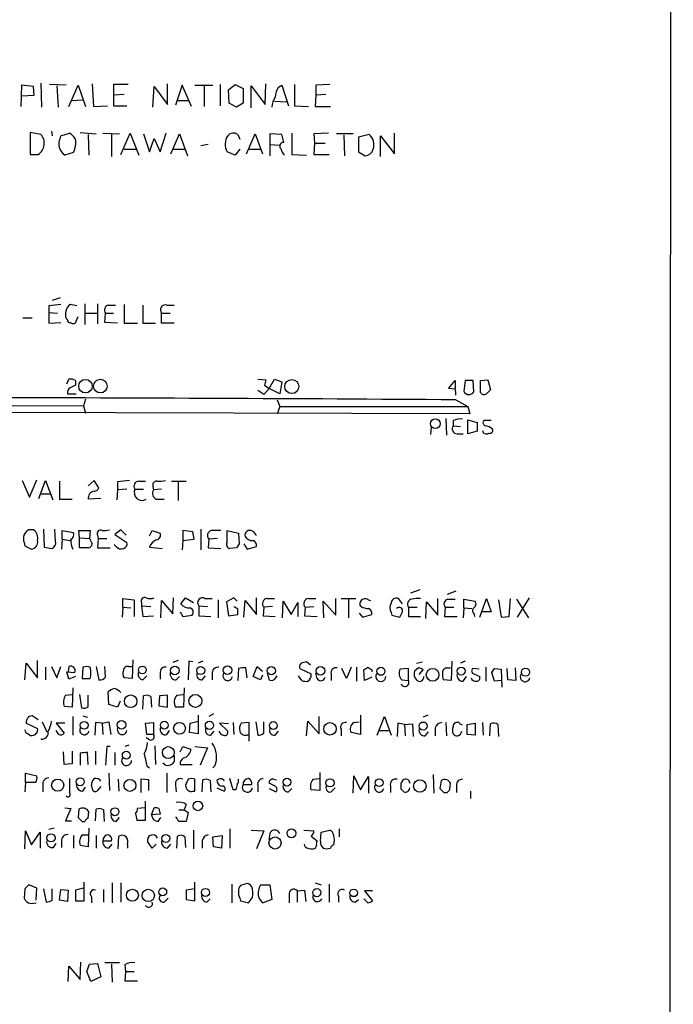
# Model space of a CAD drawing. Extents: x 5 to 1054, y 2593 to 3470.
# Drawn here: x 971 to 1054, y 2776 to 2901 of the extents above; entities that cross this region are included whole.
import ezdxf

# ---------------------------------------------------------------- set-up
doc = ezdxf.new("R2010")
doc.units = 0
doc.header["$MEASUREMENT"] = 0
doc.layers.add('MAIN', color=5, linetype='CONTINUOUS')

msp = doc.modelspace()

# ---------------------------------------------------------------- linework, layer by layer
at = {"layer": 'MAIN'}
for p, q in [((1054.0153, 3450.0098), (1053.5073, 2649.6558)), ((971.296, 2892.5645), (971.2113, 2889.8552)), ((972.82, 2892.3952), (971.296, 2892.5645)), ((972.9047, 2891.2945), (972.82, 2892.3952)), ((973.7513, 2892.8185), (973.836, 2889.7705)), ((976.9687, 2892.5645), (974.852, 2892.6492)), ((975.7833, 2892.4798), (975.9527, 2889.7705)), ((977.3073, 2889.8552), (978.4927, 2892.5645)), ((978.4927, 2892.5645), (979.424, 2889.8552)), ((980.2707, 2892.7338), (980.44, 2889.8552)), ((984.8427, 2892.6492), (982.98, 2892.6492)), ((982.98, 2892.6492), (982.98, 2891.2945)), ((987.9753, 2889.7705), (988.1447, 2892.3952)), ((988.1447, 2892.3952), (989.838, 2890.1092)), ((989.838, 2890.1092), (989.838, 2892.7338)), ((991.7007, 2892.5645), (990.854, 2890.0245)), ((992.886, 2889.8552), (991.7007, 2892.5645)), ((993.3093, 2892.5645), (995.5953, 2892.5645)), ((994.4947, 2892.4798), (994.4947, 2889.8552)), ((996.5267, 2892.6492), (996.5267, 2889.9398)), ((997.5427, 2891.9718), (998.3893, 2892.6492)), ((998.3893, 2892.6492), (999.4053, 2892.1412)), ((1000.4213, 2889.6858), (1000.4213, 2892.4798)), ((1000.4213, 2892.4798), (1002.1993, 2890.1092)), ((1002.1993, 2890.1092), (1002.284, 2892.7338)), ((1003.8927, 2892.3105), (1004.316, 2892.5645)), ((1004.316, 2892.5645), (1005.1627, 2889.9398)), ((1005.9247, 2892.6492), (1005.9247, 2889.9398)), ((1010.412, 2892.6492), (1008.634, 2892.5645)), ((1008.634, 2892.5645), (1008.634, 2891.2945)), ((971.296, 2891.2098), (972.9047, 2891.2945)), ((984.3347, 2891.3792), (982.98, 2891.2945)), ((982.98, 2891.2945), (982.98, 2889.9398)), ((997.6273, 2890.2785), (997.5427, 2891.9718)), ((999.4053, 2892.1412), (999.4053, 2890.2785)), ((1008.634, 2891.2945), (1008.5493, 2889.8552)), ((1009.904, 2891.3792), (1008.634, 2891.2945)), ((977.646, 2890.6172), (979.0853, 2890.7018)), ((980.44, 2889.8552), (982.218, 2889.9398)), ((982.98, 2889.9398), (984.6733, 2889.9398)), ((991.108, 2890.6172), (992.5473, 2890.6172)), ((998.5587, 2889.7705), (997.6273, 2890.2785)), ((999.4053, 2890.2785), (998.5587, 2889.7705)), ((1003.3847, 2890.5325), (1004.9087, 2890.4478)), ((1005.9247, 2889.9398), (1007.7027, 2889.8552)), ((1008.5493, 2889.8552), (1010.4967, 2889.8552)), ((973.7513, 2886.2992), (972.3967, 2886.5532)), ((972.3967, 2886.5532), (972.3967, 2883.7592)), ((975.106, 2886.7225), (975.1907, 2886.1298)), ((976.2067, 2885.7912), (976.2913, 2886.1298)), ((976.2913, 2886.1298), (977.392, 2886.4685)), ((978.7467, 2886.5532), (980.7787, 2886.3838)), ((979.7627, 2886.2992), (979.8473, 2883.6745)), ((981.6253, 2886.4685), (983.742, 2886.3838)), ((982.726, 2886.2992), (982.726, 2883.5052)), ((983.9113, 2883.7592), (985.0967, 2886.4685)), ((985.0967, 2886.4685), (986.1973, 2883.6745)), ((986.79, 2886.3838), (987.552, 2884.0978)), ((988.9067, 2884.0978), (989.6687, 2886.4685)), ((990.2613, 2883.8438), (991.362, 2886.3838)), ((991.362, 2886.3838), (992.378, 2883.5898)), ((998.728, 2886.2992), (998.982, 2885.7065)), ((999.8287, 2883.8438), (1000.9293, 2886.3838)), ((1000.9293, 2886.3838), (1001.8607, 2883.8438)), ((1004.316, 2886.2992), (1002.792, 2886.3838)), ((1002.792, 2886.3838), (1002.792, 2885.0292)), ((1004.57, 2885.2832), (1004.316, 2886.2992)), ((1005.586, 2886.4685), (1005.586, 2883.7592)), ((1010.2427, 2886.4685), (1008.38, 2886.3838)), ((1008.38, 2886.3838), (1008.4647, 2885.1985)), ((1013.3753, 2886.3838), (1011.2587, 2886.3838)), ((1012.19, 2886.2145), (1012.2747, 2883.5898)), ((1015.4073, 2886.2992), (1014.0527, 2885.9605)), ((1016.8467, 2883.5052), (1016.8467, 2886.1298)), ((1016.8467, 2886.1298), (1018.6247, 2883.8438)), ((1018.6247, 2883.8438), (1018.6247, 2886.4685)), ((987.552, 2884.0978), (988.1447, 2885.7912)), ((988.1447, 2885.7912), (988.9067, 2884.0978)), ((995.0027, 2885.0292), (994.0713, 2884.8598)), ((1002.792, 2885.0292), (1002.792, 2883.5898)), ((1002.792, 2885.0292), (1004.062, 2884.9445)), ((1008.4647, 2885.1985), (1008.38, 2883.7592)), ((1008.4647, 2885.1985), (1009.8193, 2885.1985)), ((1014.0527, 2885.9605), (1014.0527, 2884.0978)), ((972.3967, 2883.7592), (973.4127, 2883.7592)), ((977.9, 2884.0132), (976.7993, 2883.6745)), ((984.3347, 2884.4365), (985.8587, 2884.4365)), ((990.5153, 2884.4365), (992.0393, 2884.4365)), ((998.3893, 2883.6745), (997.3733, 2884.0978)), ((998.982, 2884.4365), (998.3893, 2883.6745)), ((1000.0827, 2884.4365), (1001.6067, 2884.4365)), ((1005.586, 2883.7592), (1007.4487, 2883.6745)), ((1008.38, 2883.7592), (1010.3273, 2883.7592)), ((1014.0527, 2884.0978), (1014.8993, 2883.5898)), ((976.2067, 2865.5558), (975.1907, 2865.2172)), ((979.3393, 2864.7938), (979.3393, 2862.1692)), ((980.948, 2864.7938), (980.948, 2862.2538)), ((974.7673, 2864.5398), (974.7673, 2863.6932)), ((974.7673, 2863.6932), (975.868, 2863.6085)), ((974.7673, 2863.6932), (974.7673, 2862.3385)), ((978.3233, 2864.5398), (977.4767, 2864.7092)), ((979.424, 2863.6085), (980.8633, 2863.6085)), ((981.8793, 2862.4232), (981.964, 2863.6085)), ((981.964, 2863.6085), (982.98, 2863.6085)), ((982.3027, 2864.6245), (983.234, 2864.6245)), ((984.3347, 2864.7092), (984.3347, 2862.3385)), ((986.7053, 2864.6245), (986.7053, 2862.3385)), ((989.076, 2863.6085), (990.1767, 2863.6085)), ((989.076, 2862.3385), (989.076, 2863.6085)), ((989.7533, 2864.6245), (990.6847, 2864.6245)), ((971.4653, 2863.0158), (972.6507, 2863.0158)), ((974.7673, 2862.3385), (976.2913, 2862.4232)), ((977.4767, 2862.4232), (977.646, 2862.3385)), ((978.2387, 2862.5925), (978.4927, 2863.1852)), ((983.488, 2862.3385), (981.8793, 2862.4232)), ((984.3347, 2862.3385), (986.028, 2862.3385)), ((986.7053, 2862.3385), (988.314, 2862.3385)), ((990.6847, 2862.3385), (989.076, 2862.3385)), ((977.0533, 2854.6338), (977.3073, 2855.2265)), ((978.154, 2855.0572), (978.154, 2854.4645)), ((1001.268, 2855.2265), (1002.284, 2855.1418)), ((1002.7073, 2854.0412), (1003.3847, 2855.2265)), ((1003.3847, 2855.2265), (1004.316, 2854.8878)), ((1004.316, 2854.8878), (1004.062, 2853.3638)), ((1025.4827, 2854.0412), (1026.3293, 2855.0572)), ((1026.3293, 2855.0572), (1026.3293, 2853.9565)), ((1027.5993, 2855.0572), (1027.43, 2853.7025)), ((1028.6153, 2855.0572), (1027.5993, 2855.0572)), ((1028.7, 2853.6178), (1028.6153, 2855.0572)), ((1029.5467, 2855.0572), (1030.478, 2855.1418)), ((1029.5467, 2853.5332), (1029.5467, 2855.0572)), ((1030.478, 2855.1418), (1030.8167, 2853.8718)), ((1002.03, 2853.2792), (1001.268, 2853.7872)), ((1002.7073, 2854.0412), (1002.03, 2853.2792)), ((1002.1147, 2854.4645), (1002.7073, 2854.0412)), ((1004.062, 2853.3638), (1002.7073, 2854.0412)), ((1026.3293, 2853.9565), (1025.4827, 2854.0412)), ((977.138, 2853.3638), (978.2387, 2853.3638)), ((979.424, 2852.6865), (979.17, 2851.8398)), ((1003.7233, 2852.6018), (1004.062, 2851.7552)), ((1026.414, 2852.6018), (1027.938, 2851.7552)), ((1028.192, 2850.8238), (906.1027, 2851.1625)), ((955.3787, 2851.9245), (979.17, 2851.8398)), ((979.17, 2851.8398), (979.424, 2850.9085)), ((1004.062, 2851.7552), (1003.7233, 2850.8238)), ((1004.062, 2851.7552), (1027.938, 2851.7552)), ((1027.938, 2851.7552), (1028.192, 2850.8238)), ((1025.144, 2850.2312), (1025.2287, 2848.1145)), ((1026.0753, 2849.9772), (1026.0753, 2849.2998)), ((1027.938, 2850.0618), (1029.1233, 2849.7232)), ((1027.938, 2848.2838), (1027.938, 2850.0618)), ((1030.9013, 2849.9772), (1029.97, 2849.9772)), ((1023.2813, 2849.1305), (1023.1967, 2848.1992)), ((1026.0753, 2849.2998), (1027.0067, 2849.2152)), ((1029.1233, 2848.6225), (1027.938, 2848.2838)), ((1029.1233, 2849.7232), (1029.1233, 2848.6225)), ((1026.5833, 2848.2838), (1027.3453, 2848.2838)), ((971.3807, 2842.3572), (972.312, 2840.2405)), ((972.312, 2840.2405), (973.2433, 2842.4418)), ((973.4973, 2840.0712), (974.344, 2842.3572)), ((974.344, 2842.3572), (975.2753, 2839.9018)), ((976.122, 2842.2725), (976.122, 2839.9865)), ((980.5247, 2842.3572), (979.7627, 2841.6798)), ((981.1173, 2841.4258), (980.5247, 2842.3572)), ((986.1973, 2842.2725), (987.044, 2842.2725)), ((990.346, 2842.2725), (992.2087, 2842.2725)), ((983.488, 2841.1718), (983.4033, 2839.9018)), ((983.488, 2842.1878), (983.488, 2841.1718)), ((984.6733, 2841.2565), (983.488, 2841.1718)), ((985.6893, 2841.2565), (986.79, 2841.2565)), ((987.9753, 2841.5952), (988.06, 2841.1718)), ((989.076, 2841.2565), (988.06, 2841.1718)), ((991.1927, 2842.1878), (991.1927, 2839.8172)), ((973.7513, 2840.6638), (974.9367, 2840.6638)), ((976.122, 2839.9865), (977.7307, 2839.9865)), ((981.3713, 2840.0712), (979.7627, 2839.9865)), ((988.3987, 2839.9865), (989.4147, 2839.9865)), ((972.82, 2836.0918), (972.2273, 2836.0918)), ((974.09, 2836.1765), (974.1747, 2833.8905)), ((975.614, 2834.6525), (975.5293, 2836.1765)), ((983.9113, 2836.0918), (983.1493, 2835.4992)), ((984.5887, 2835.4145), (983.9113, 2836.0918)), ((994.0713, 2836.1765), (994.0713, 2833.5518)), ((976.4607, 2834.9065), (976.376, 2833.6365)), ((976.4607, 2834.9065), (976.4607, 2836.0072)), ((976.4607, 2836.0072), (977.9, 2835.7532)), ((976.4607, 2834.9065), (977.4767, 2834.7372)), ((978.662, 2835.0758), (978.5773, 2836.0072)), ((978.5773, 2836.0072), (980.0167, 2836.0072)), ((978.662, 2835.0758), (979.932, 2834.9912)), ((978.662, 2833.8058), (978.662, 2835.0758)), ((980.0167, 2836.0072), (979.932, 2834.9912)), ((979.932, 2834.9912), (980.2707, 2834.3138)), ((980.948, 2835.4145), (981.0327, 2834.9912)), ((981.0327, 2834.9912), (980.948, 2833.8058)), ((981.0327, 2834.9912), (982.1333, 2834.9912)), ((983.1493, 2835.4992), (984.6733, 2834.4832)), ((987.552, 2835.3298), (987.8907, 2836.0072)), ((987.8907, 2836.0072), (988.9067, 2835.6685)), ((993.0553, 2835.8378), (991.7853, 2836.0072)), ((991.7853, 2836.0072), (991.7853, 2834.7372)), ((991.7853, 2834.7372), (993.2247, 2834.9065)), ((993.2247, 2834.9065), (993.0553, 2835.8378)), ((995.0873, 2834.9065), (995.0027, 2833.8058)), ((996.188, 2834.9912), (995.0873, 2834.9065)), ((997.3733, 2836.0072), (998.8127, 2835.6685)), ((997.3733, 2834.5678), (997.3733, 2836.0072)), ((998.8127, 2835.6685), (998.8973, 2834.3138)), ((971.6347, 2834.4832), (971.7193, 2834.0598)), ((971.7193, 2834.0598), (972.566, 2833.6365)), ((974.1747, 2833.8905), (975.1907, 2833.7212)), ((979.7627, 2833.8058), (978.662, 2833.8058)), ((980.948, 2833.8058), (982.5567, 2833.8058)), ((983.3187, 2833.9752), (983.0647, 2834.2292)), ((987.552, 2833.8905), (989.1607, 2833.7212)), ((991.7853, 2834.7372), (991.7007, 2833.5518)), ((995.0027, 2833.8058), (996.6113, 2833.7212)), ((998.5587, 2833.8058), (997.712, 2833.7212)), ((999.49, 2834.3138), (999.9133, 2833.6365)), ((999.9133, 2833.6365), (1001.0987, 2833.9752)), ((984.1653, 2826.2705), (984.1653, 2827.3712)), ((984.1653, 2827.3712), (985.6047, 2827.2018)), ((990.5153, 2825.4238), (990.6, 2827.4558)), ((991.5313, 2826.6938), (992.124, 2827.4558)), ((992.124, 2827.4558), (993.14, 2826.8632)), ((994.5793, 2827.3712), (995.5107, 2827.3712)), ((998.22, 2827.4558), (997.2887, 2826.9478)), ((998.6433, 2827.0325), (998.22, 2827.4558)), ((1001.0987, 2825.3392), (1001.0987, 2827.4558)), ((1002.4533, 2827.3712), (1003.3847, 2827.3712)), ((1007.7027, 2827.3712), (1008.634, 2827.3712)), ((1011.174, 2825.2545), (1011.174, 2827.3712)), ((1011.8513, 2827.3712), (1013.714, 2827.3712)), ((1012.7827, 2827.2865), (1012.7827, 2824.9158)), ((1019.6407, 2826.6938), (1019.1327, 2827.3712)), ((1021.842, 2828.4718), (1020.6567, 2828.0485)), ((1024.128, 2825.2545), (1024.128, 2827.3712)), ((1026.414, 2828.3025), (1025.3133, 2827.8792)), ((1025.398, 2827.2865), (1026.3293, 2827.2865)), ((1027.43, 2826.1858), (1027.43, 2827.2865)), ((1027.43, 2827.2865), (1028.8693, 2827.0325)), ((1029.462, 2825.0005), (1030.3087, 2827.3712)), ((1030.3087, 2827.3712), (1030.9013, 2825.6778)), ((1033.1873, 2825.0852), (1033.3567, 2827.3712)), ((1034.1187, 2827.2865), (1035.6427, 2824.9158)), ((1035.7273, 2827.4558), (1034.2033, 2825.0005)), ((984.1653, 2826.2705), (984.0807, 2825.0005)), ((984.1653, 2826.2705), (985.1813, 2826.1858)), ((985.6047, 2827.2018), (985.6047, 2825.0852)), ((986.536, 2826.8632), (986.536, 2826.4398)), ((986.536, 2826.4398), (987.7213, 2826.3552)), ((986.536, 2826.4398), (986.7053, 2825.0852)), ((988.9913, 2824.9158), (989.076, 2827.1172)), ((989.076, 2827.1172), (990.5153, 2825.4238)), ((993.8173, 2826.4398), (993.8173, 2825.1698)), ((993.8173, 2826.4398), (994.918, 2826.3552)), ((996.2727, 2827.2018), (996.2727, 2824.9158)), ((997.2887, 2826.9478), (997.5427, 2825.1698)), ((999.49, 2825.0005), (999.6593, 2827.1172)), ((999.6593, 2827.1172), (1001.0987, 2825.3392)), ((1002.03, 2826.2705), (1001.9453, 2825.1698)), ((1003.1307, 2826.3552), (1002.03, 2826.2705)), ((1004.4007, 2824.9158), (1004.4853, 2827.0325)), ((1004.4853, 2827.0325), (1005.5013, 2825.3392)), ((1005.5013, 2825.3392), (1006.348, 2826.8632)), ((1006.348, 2826.8632), (1006.348, 2825.0852)), ((1007.2793, 2826.2705), (1007.1947, 2825.1698)), ((1007.2793, 2826.2705), (1008.38, 2826.3552)), ((1009.65, 2824.9158), (1009.5653, 2827.0325)), ((1009.5653, 2827.0325), (1011.174, 2825.2545)), ((1014.3913, 2826.3552), (1014.222, 2826.6092)), ((1015.3227, 2827.2018), (1015.5767, 2827.1172)), ((1020.4027, 2826.2705), (1020.4027, 2825.0852)), ((1020.4027, 2826.2705), (1021.5033, 2826.2705)), ((1022.604, 2824.8312), (1022.6887, 2826.9478)), ((1022.6887, 2826.9478), (1024.128, 2825.2545)), ((1025.0593, 2826.2705), (1024.9747, 2825.0852)), ((1025.0593, 2826.2705), (1026.16, 2826.2705)), ((1027.43, 2826.1858), (1027.3453, 2824.9158)), ((1027.43, 2826.1858), (1028.446, 2826.1012)), ((1031.8327, 2827.2018), (1032.1713, 2825.0005)), ((986.7053, 2825.0852), (988.06, 2825.1698)), ((991.4467, 2825.6778), (991.7853, 2825.0852)), ((991.7853, 2825.0852), (992.9707, 2825.2545)), ((993.8173, 2825.1698), (995.3413, 2825.0852)), ((997.5427, 2825.1698), (998.728, 2825.3392)), ((1001.9453, 2825.1698), (1003.4693, 2825.0852)), ((1007.1947, 2825.1698), (1008.8033, 2825.0852)), ((1014.1373, 2825.5085), (1014.5607, 2825.0005)), ((1014.5607, 2825.0005), (1015.746, 2825.3392)), ((1018.2013, 2825.5932), (1018.286, 2825.2545)), ((1018.286, 2825.2545), (1019.302, 2825.0005)), ((1020.4027, 2825.0852), (1021.9267, 2825.0852)), ((1024.9747, 2825.0852), (1026.5833, 2825.0852)), ((1028.7, 2825.5085), (1028.7847, 2825.0852)), ((1030.9013, 2825.6778), (1029.716, 2825.6778)), ((1032.1713, 2825.0005), (1033.1873, 2825.0852)), ((971.7193, 2817.0418), (971.8887, 2819.1585)), ((971.8887, 2819.1585), (973.328, 2817.2958)), ((973.328, 2817.2958), (973.328, 2819.4972)), ((974.344, 2818.6505), (974.344, 2817.0418)), ((975.106, 2818.7352), (975.7833, 2817.2958)), ((975.7833, 2817.2958), (976.2913, 2818.7352)), ((977.3073, 2818.7352), (977.2227, 2818.0578)), ((979.0853, 2818.6505), (979.0007, 2817.2112)), ((980.7787, 2818.7352), (981.1173, 2817.0418)), ((981.964, 2817.3805), (981.8793, 2818.7352)), ((984.9273, 2818.7352), (985.3507, 2818.7352)), ((985.4353, 2819.5818), (985.3507, 2817.2112)), ((991.1927, 2819.4972), (990.5153, 2819.2432)), ((992.5473, 2819.4125), (992.4627, 2817.0418)), ((993.0553, 2819.3278), (992.5473, 2819.4125)), ((994.3253, 2819.4125), (993.7327, 2819.1585)), ((999.9133, 2817.2958), (999.744, 2818.5658)), ((1000.6753, 2817.4652), (1001.1833, 2818.7352)), ((1001.1833, 2818.7352), (1001.8607, 2818.1425)), ((1007.9567, 2818.9045), (1007.4487, 2819.3278)), ((1013.1213, 2818.6505), (1012.5287, 2817.2112)), ((1013.7987, 2818.6505), (1013.7987, 2816.8725)), ((1021.6727, 2818.5658), (1021.1647, 2818.1425)), ((1021.4187, 2819.1585), (1022.1807, 2819.3278)), ((1025.3133, 2818.5658), (1025.7367, 2818.5658)), ((1025.906, 2819.4125), (1025.8213, 2816.9572)), ((1027.5993, 2819.4125), (1027.0067, 2819.1585)), ((1030.224, 2818.6505), (1030.224, 2816.8725)), ((1033.9493, 2818.5658), (1034.034, 2816.9572)), ((977.3073, 2817.1265), (977.0533, 2818.0578)), ((977.0533, 2818.0578), (978.0693, 2817.9732)), ((978.154, 2817.4652), (977.3073, 2817.1265)), ((985.3507, 2817.2112), (984.3347, 2817.2958)), ((986.7053, 2817.0418), (987.2133, 2817.5498)), ((988.9067, 2817.8885), (988.9067, 2817.1265)), ((990.9387, 2817.0418), (991.362, 2817.4652)), ((994.2407, 2817.0418), (994.664, 2817.5498)), ((995.5107, 2817.9732), (995.5107, 2817.0418)), ((998.8127, 2818.4812), (998.728, 2816.9572)), ((1001.6067, 2817.0418), (1000.6753, 2817.4652)), ((1001.8607, 2817.6345), (1001.6067, 2817.0418)), ((1002.4533, 2817.8885), (1002.7073, 2817.0418)), ((1003.554, 2817.2958), (1003.7233, 2817.5498)), ((1006.856, 2816.9572), (1006.4327, 2817.5498)), ((1006.602, 2818.4812), (1008.0413, 2817.8038)), ((1008.8033, 2817.2112), (1008.634, 2817.8885)), ((1010.5813, 2817.8038), (1010.5813, 2816.9572)), ((1012.5287, 2817.2112), (1011.936, 2818.4812)), ((1014.8147, 2816.9572), (1014.73, 2818.3118)), ((1015.746, 2817.3805), (1014.8147, 2816.9572)), ((1015.746, 2818.3118), (1015.746, 2818.0578)), ((1020.4027, 2818.4812), (1019.302, 2818.3965)), ((1020.4027, 2816.9572), (1020.4027, 2818.4812)), ((1021.7573, 2817.7192), (1022.2653, 2818.3118)), ((1027.3453, 2816.8725), (1027.7687, 2817.4652)), ((1029.3773, 2818.3965), (1028.5307, 2818.4812)), ((1028.7, 2817.8038), (1029.462, 2817.4652)), ((1031.3247, 2816.8725), (1030.986, 2817.9732)), ((1031.3247, 2818.4812), (1032.1713, 2818.3965)), ((1032.1713, 2818.3965), (1032.256, 2816.1105)), ((1033.018, 2817.0418), (1032.9333, 2818.4812)), ((977.8153, 2816.0258), (977.7307, 2813.5705)), ((979.0007, 2817.2112), (980.0167, 2817.2112)), ((991.9547, 2816.0258), (991.87, 2813.5705)), ((1019.556, 2817.0418), (1020.4027, 2816.9572)), ((1025.8213, 2816.9572), (1024.8053, 2817.0418)), ((1032.1713, 2816.9572), (1031.3247, 2816.8725)), ((1034.034, 2816.9572), (1033.018, 2817.0418)), ((976.884, 2815.0945), (977.7307, 2815.1792)), ((978.662, 2815.1792), (978.916, 2813.4858)), ((979.7627, 2813.6552), (979.7627, 2815.0945)), ((982.3873, 2813.9092), (982.3027, 2815.5178)), ((986.7053, 2813.3165), (986.79, 2815.0098)), ((987.7213, 2814.9252), (987.806, 2813.5705)), ((988.822, 2815.0098), (988.7373, 2813.7398)), ((989.838, 2815.0945), (988.822, 2815.0098)), ((989.838, 2813.5705), (989.838, 2815.0945)), ((991.0233, 2815.0945), (991.87, 2815.1792)), ((977.7307, 2813.5705), (976.7147, 2813.6552)), ((983.488, 2813.5705), (982.3873, 2813.9092)), ((983.8267, 2814.3325), (983.488, 2813.5705)), ((988.7373, 2813.7398), (989.838, 2813.5705)), ((991.87, 2813.5705), (990.854, 2813.5705)), ((973.4127, 2811.9618), (972.6507, 2812.4698)), ((977.8153, 2812.3852), (977.8153, 2810.0145)), ((979.0853, 2812.4698), (979.678, 2812.3005)), ((993.7327, 2812.5545), (993.7327, 2810.1838)), ((995.68, 2812.7238), (995.0873, 2812.3852)), ((1009.0573, 2810.1838), (1009.0573, 2812.3852)), ((1014.3067, 2812.5545), (1014.3067, 2810.0992)), ((1016.4233, 2810.0145), (1017.3547, 2812.3852)), ((1017.3547, 2812.3852), (1018.2013, 2810.0145)), ((1022.858, 2812.5545), (1022.2653, 2812.3005)), ((971.8887, 2811.5385), (973.328, 2810.8612)), ((973.9207, 2811.7078), (974.5133, 2810.4378)), ((976.7993, 2811.5385), (975.6987, 2811.5385)), ((975.6987, 2811.5385), (976.7147, 2810.2685)), ((980.694, 2811.6232), (980.6093, 2810.0145)), ((981.5407, 2811.5385), (980.694, 2811.6232)), ((981.5407, 2811.5385), (982.3873, 2811.7078)), ((981.5407, 2811.5385), (981.6253, 2810.0992)), ((982.3873, 2811.7078), (982.6413, 2810.0992)), ((987.044, 2811.5385), (988.06, 2811.6232)), ((987.2133, 2810.0992), (987.044, 2811.5385)), ((988.06, 2811.6232), (988.06, 2810.0992)), ((992.632, 2810.3532), (992.7167, 2811.5385)), ((992.7167, 2811.5385), (993.7327, 2811.7925)), ((997.5427, 2811.4538), (996.442, 2811.5385)), ((996.442, 2811.5385), (997.458, 2810.5225)), ((998.1353, 2811.6232), (998.22, 2810.0992)), ((1000.1673, 2811.6232), (999.1513, 2811.5385)), ((1000.1673, 2809.2525), (1000.1673, 2811.6232)), ((1001.014, 2811.7078), (1001.268, 2810.0145)), ((1002.03, 2810.2685), (1002.03, 2811.7078)), ((1007.4487, 2809.9298), (1007.618, 2811.7925)), ((1007.618, 2811.7925), (1009.0573, 2810.1838)), ((1013.46, 2811.6232), (1014.1373, 2811.7078)), ((1019.048, 2811.5385), (1018.9633, 2809.8452)), ((1019.8947, 2811.3692), (1019.048, 2811.5385)), ((1019.8947, 2811.3692), (1020.9107, 2811.4538)), ((1019.8947, 2811.3692), (1019.9793, 2809.9298)), ((1020.9107, 2811.4538), (1020.9953, 2809.8452)), ((1025.144, 2811.6232), (1025.2287, 2809.9298)), ((1026.5833, 2811.6232), (1026.414, 2811.6232)), ((1027.8533, 2811.3692), (1028.8693, 2811.5385)), ((1027.8533, 2810.0992), (1027.8533, 2811.3692)), ((1028.8693, 2811.5385), (1028.8693, 2810.0145)), ((1029.8007, 2811.6232), (1029.8853, 2810.0145)), ((1030.732, 2809.9298), (1030.8167, 2811.4538)), ((1031.748, 2811.3692), (1031.8327, 2809.8452)), ((976.0373, 2810.0992), (975.6987, 2810.6072)), ((988.06, 2810.0992), (987.2133, 2810.0992)), ((989.7533, 2810.0992), (990.092, 2810.6072)), ((993.7327, 2810.1838), (992.632, 2810.3532)), ((995.3413, 2810.0145), (995.7647, 2810.5225)), ((1003.4693, 2810.0145), (1003.8927, 2810.5225)), ((1011.8513, 2810.7765), (1011.8513, 2809.9298)), ((1014.3067, 2810.0992), (1013.1213, 2810.3532)), ((1016.6773, 2810.6072), (1017.8627, 2810.6072)), ((1022.5193, 2809.9298), (1022.9427, 2810.4378)), ((1023.7893, 2810.9458), (1023.7893, 2809.9298)), ((1028.8693, 2810.0145), (1027.8533, 2810.0992)), ((982.1333, 2808.5752), (981.964, 2806.2045)), ((982.5567, 2808.5752), (982.1333, 2808.5752)), ((984.9273, 2808.7445), (984.4193, 2808.5752)), ((987.552, 2809.4218), (987.1287, 2809.6758)), ((988.2293, 2808.6598), (988.314, 2806.2892)), ((991.4467, 2807.8978), (991.7853, 2808.5752)), ((991.7853, 2808.5752), (992.8013, 2808.2365)), ((993.3093, 2808.5752), (994.918, 2808.4058)), ((976.7147, 2806.2892), (976.63, 2807.8978)), ((977.7307, 2807.9825), (977.7307, 2806.3738)), ((978.7467, 2807.7285), (978.7467, 2806.2045)), ((979.7627, 2806.2892), (979.678, 2807.8132)), ((980.694, 2807.9825), (980.694, 2806.2892)), ((983.1493, 2807.8132), (983.1493, 2806.2045)), ((990.6847, 2807.3898), (990.6847, 2806.6278)), ((994.918, 2808.4058), (993.9867, 2806.2045)), ((977.7307, 2806.3738), (976.7147, 2806.2892)), ((987.2133, 2806.1198), (987.552, 2805.8658)), ((989.584, 2806.2045), (989.2453, 2806.4585)), ((991.4467, 2806.2892), (992.9707, 2806.2892)), ((995.8493, 2806.1198), (995.5953, 2805.8658)), ((971.804, 2804.0032), (971.804, 2805.1885)), ((971.804, 2805.1885), (973.2433, 2804.8498)), ((982.3873, 2805.1885), (982.472, 2802.9872)), ((989.7533, 2805.1885), (989.7533, 2802.7332)), ((1009.142, 2805.2732), (1009.142, 2802.9872)), ((1013.3753, 2802.6485), (1013.46, 2804.8498)), ((1013.46, 2804.8498), (1014.3067, 2803.0718)), ((1014.3067, 2803.0718), (1015.3227, 2804.7652)), ((1015.3227, 2804.7652), (1015.3227, 2802.6485)), ((1023.5353, 2805.0192), (1023.62, 2802.6485)), ((971.804, 2804.0032), (971.7193, 2802.8178)), ((973.074, 2804.0032), (971.804, 2804.0032)), ((974.0053, 2803.6645), (974.0053, 2802.8178)), ((980.2707, 2803.3258), (980.186, 2803.6645)), ((983.5727, 2804.4265), (983.6573, 2802.9025)), ((987.4673, 2804.3418), (986.4513, 2804.4265)), ((986.4513, 2804.4265), (986.4513, 2802.7332)), ((987.4673, 2802.9872), (987.4673, 2804.3418)), ((990.854, 2803.6645), (990.9387, 2802.8178)), ((992.4627, 2804.4265), (992.124, 2803.6645)), ((993.3093, 2802.9025), (993.3093, 2804.4265)), ((994.2407, 2802.8178), (994.3253, 2804.3418)), ((995.2567, 2804.2572), (995.3413, 2802.8178)), ((998.1353, 2803.0718), (997.712, 2804.5112)), ((999.4053, 2803.7492), (1000.506, 2803.7492)), ((1001.268, 2803.6645), (1001.268, 2802.8178)), ((1003.554, 2803.4952), (1002.7073, 2803.9185)), ((1003.3, 2804.4265), (1003.6387, 2804.3418)), ((1008.2953, 2804.4265), (1009.0573, 2804.5112)), ((1018.1167, 2803.5798), (1018.1167, 2802.7332)), ((1019.4713, 2803.1565), (1019.4713, 2803.9185)), ((1020.4027, 2804.3418), (1020.572, 2803.9185)), ((1024.5513, 2804.2572), (1024.382, 2803.2412)), ((1025.652, 2803.0718), (1025.7367, 2803.9185)), ((1026.4987, 2803.6645), (1026.4987, 2802.7332)), ((979.0853, 2802.9025), (979.424, 2803.4105)), ((981.3713, 2803.4952), (980.8633, 2802.9025)), ((993.0553, 2802.9025), (993.3093, 2802.9025)), ((996.1033, 2803.3258), (997.0347, 2802.9025)), ((998.474, 2803.0718), (998.1353, 2803.0718)), ((1002.7073, 2803.2412), (1003.554, 2802.8178)), ((1005.1627, 2802.8178), (1005.586, 2803.2412)), ((1009.142, 2802.9872), (1008.0413, 2803.0718)), ((1010.5813, 2802.8178), (1011.0893, 2803.3258)), ((1024.89, 2802.7332), (1025.3133, 2802.7332)), ((1028.2767, 2802.9025), (1028.2767, 2801.9712)), ((987.044, 2799.2618), (987.044, 2801.6325)), ((992.2087, 2801.2092), (991.9547, 2800.5318)), ((976.7993, 2800.7858), (977.5613, 2800.7012)), ((977.5613, 2800.7012), (976.884, 2799.1772)), ((978.5773, 2800.6165), (978.4927, 2799.6005)), ((979.7627, 2799.5158), (979.8473, 2800.2778)), ((980.694, 2799.1772), (980.7787, 2800.6165)), ((981.71, 2800.5318), (981.7947, 2799.0925)), ((985.774, 2800.1085), (985.9433, 2799.2618)), ((986.9593, 2800.7858), (986.028, 2800.7012)), ((987.806, 2799.9392), (988.1447, 2800.7858)), ((988.9067, 2800.0238), (987.806, 2799.9392)), ((988.7373, 2800.7012), (988.9067, 2800.0238)), ((991.2773, 2800.5318), (991.9547, 2800.5318)), ((991.9547, 2800.5318), (992.4627, 2800.1932)), ((992.4627, 2800.1932), (992.2087, 2799.0925)), ((976.884, 2799.1772), (977.646, 2799.1772)), ((979.0007, 2799.0925), (979.3393, 2799.0925)), ((983.3187, 2799.0925), (983.742, 2799.6005)), ((985.9433, 2799.2618), (987.044, 2799.2618)), ((988.6527, 2799.0925), (988.9913, 2799.6005)), ((990.9387, 2799.6005), (990.9387, 2799.6852)), ((971.7193, 2795.6212), (971.804, 2797.9072)), ((971.804, 2797.9072), (972.566, 2796.1292)), ((972.566, 2796.1292), (973.6667, 2797.7378)), ((973.6667, 2797.7378), (973.6667, 2795.7058)), ((975.4447, 2798.2458), (974.7673, 2798.0765)), ((977.9, 2797.3145), (977.9, 2795.7058)), ((979.0007, 2797.3992), (979.7627, 2797.3992)), ((979.8473, 2798.2458), (979.7627, 2795.8752)), ((980.7787, 2797.3145), (980.7787, 2795.7058)), ((993.14, 2797.9918), (993.14, 2795.6212)), ((995.5953, 2797.1452), (996.7807, 2797.3145)), ((996.7807, 2797.3145), (996.696, 2795.7058)), ((997.712, 2798.1612), (997.712, 2795.7058)), ((1000.4213, 2797.9918), (1002.03, 2797.9072)), ((1002.03, 2797.9072), (1001.0987, 2795.6212)), ((1002.7073, 2796.8065), (1002.8767, 2797.7378)), ((1007.11, 2797.9918), (1008.38, 2797.9072)), ((1009.2267, 2796.5525), (1009.3113, 2797.7378)), ((1009.3113, 2797.7378), (1010.412, 2797.9918)), ((1011.5973, 2798.1612), (1011.5973, 2797.1452)), ((975.36, 2795.7905), (975.6987, 2796.2985)), ((976.376, 2796.7218), (976.376, 2795.7905)), ((979.7627, 2795.8752), (978.7467, 2796.0445)), ((981.6253, 2796.6372), (982.726, 2796.6372)), ((982.3873, 2795.7058), (982.8107, 2796.2138)), ((983.5727, 2795.6212), (983.6573, 2797.2298)), ((984.758, 2796.1292), (984.758, 2795.7058)), ((987.8907, 2795.7058), (987.298, 2796.5525)), ((988.3987, 2796.2138), (987.8907, 2795.7058)), ((989.838, 2795.7058), (990.2613, 2796.2138)), ((991.0233, 2795.7058), (991.108, 2797.2298)), ((992.0393, 2797.1452), (992.124, 2795.7905)), ((994.2407, 2796.6372), (994.2407, 2795.7058)), ((995.68, 2795.8752), (995.5953, 2797.1452)), ((1007.2793, 2795.8752), (1007.1947, 2796.2138)), ((1008.0413, 2797.2298), (1008.8033, 2796.6372)), ((996.696, 2795.7058), (995.68, 2795.8752)), ((973.2433, 2790.6258), (972.2273, 2791.0492)), ((979.2547, 2789.0172), (979.2547, 2791.3878)), ((982.8107, 2791.3032), (982.8107, 2788.7632)), ((983.9113, 2791.3032), (983.9113, 2788.8478)), ((993.3093, 2789.0172), (993.3093, 2791.3878)), ((997.966, 2791.1338), (997.966, 2788.7632)), ((999.9133, 2791.2185), (999.0667, 2790.9645)), ((1001.6067, 2791.0492), (1002.792, 2791.0492)), ((1002.792, 2791.0492), (1003.046, 2789.1865)), ((1008.5493, 2791.3032), (1009.3113, 2791.0492)), ((1010.3273, 2791.1338), (1010.3273, 2788.8478)), ((971.7193, 2790.5412), (971.6347, 2789.3558)), ((973.1587, 2789.1018), (973.2433, 2790.6258)), ((974.09, 2790.5412), (974.4287, 2788.8478)), ((975.1907, 2789.1018), (975.1907, 2790.5412)), ((976.122, 2789.1018), (976.2913, 2790.4565)), ((976.2913, 2790.4565), (977.2227, 2790.3718)), ((977.2227, 2790.3718), (977.138, 2788.9325)), ((979.17, 2790.6258), (978.154, 2790.3718)), ((978.154, 2790.3718), (978.154, 2789.0172)), ((981.71, 2790.4565), (981.71, 2788.8478)), ((993.3093, 2790.5412), (992.2087, 2790.3718)), ((992.2087, 2790.3718), (992.2087, 2789.1865)), ((1005.2473, 2789.7792), (1005.2473, 2788.7632)), ((1006.2633, 2790.2872), (1007.1947, 2790.3718)), ((1006.2633, 2790.2872), (1006.2633, 2788.8478)), ((1007.1947, 2790.3718), (1007.364, 2788.9325)), ((1015.8307, 2790.2872), (1014.8147, 2790.2872)), ((1014.8147, 2790.2872), (1015.8307, 2789.0172)), ((972.4813, 2788.6785), (973.1587, 2788.7632)), ((977.138, 2788.9325), (976.122, 2789.1018)), ((978.154, 2789.0172), (979.2547, 2789.0172)), ((980.186, 2789.5252), (980.186, 2788.7632)), ((989.4147, 2788.8478), (989.9227, 2789.3558)), ((992.2087, 2789.1865), (993.3093, 2789.0172)), ((994.8333, 2788.8478), (995.2567, 2789.2712)), ((998.982, 2789.3558), (999.0667, 2789.0172)), ((999.0667, 2789.0172), (1000.0827, 2788.7632)), ((1003.046, 2789.1865), (1001.9453, 2788.7632)), ((1011.5127, 2789.6098), (1011.5127, 2788.8478)), ((1013.6293, 2788.8478), (1014.0527, 2789.1865)), ((1015.238, 2788.7632), (1014.73, 2789.2712)), ((978.7467, 2779.0265), (978.8313, 2781.2278)), ((979.932, 2780.9738), (980.948, 2781.0585)), ((980.948, 2781.0585), (981.3713, 2779.3652)), ((983.742, 2781.1432), (981.8793, 2781.1432)), ((977.2227, 2778.7725), (977.3073, 2780.7198)), ((977.3073, 2780.7198), (978.7467, 2779.0265)), ((979.5933, 2780.0425), (979.932, 2780.9738)), ((980.1013, 2778.7725), (979.5933, 2780.0425)), ((982.726, 2780.9738), (982.8107, 2778.6878)), ((984.4193, 2780.8892), (984.504, 2780.0425)), ((984.504, 2780.0425), (984.4193, 2778.8572)), ((984.504, 2780.0425), (985.6047, 2780.0425)), ((981.3713, 2779.3652), (980.1013, 2778.7725)), ((984.4193, 2778.8572), (986.028, 2778.8572))]:
    msp.add_line(p, q, dxfattribs=at)
for centre, radius in [((979.4091, 2854.3332), 0.8598), ((981.301, 2854.346), 0.8646), ((1005.5969, 2854.2875), 0.8939), ((1023.8031, 2849.5753), 0.6142), ((986.6262, 2818.3083), 0.4987), ((990.748, 2818.2402), 0.544), ((994.0353, 2818.2377), 0.507), ((997.4388, 2818.2966), 0.5454), ((1002.9974, 2818.2197), 0.5218), ((1009.2413, 2818.207), 0.5453), ((1016.9075, 2818.1439), 0.516), ((1027.092, 2818.1629), 0.5025), ((1035.2598, 2818.0259), 0.5166), ((1023.4689, 2817.6904), 0.8079), ((985.1478, 2814.3381), 0.803), ((993.3654, 2814.3789), 0.818), ((979.2466, 2811.2846), 0.4899), ((983.9768, 2811.354), 0.5454), ((989.4146, 2811.2949), 0.4972), ((991.3495, 2810.9014), 0.7524), ((995.1447, 2811.2767), 0.5205), ((1003.2561, 2811.25), 0.4965), ((1010.4382, 2810.8292), 0.7924), ((1022.2664, 2811.1923), 0.5094), ((989.9193, 2807.823), 0.7528), ((984.5886, 2807.4849), 0.4972), ((975.8847, 2803.6824), 0.7761), ((978.7454, 2804.1202), 0.5133), ((985.0568, 2803.6607), 0.7619), ((1004.9887, 2804.0693), 0.5024), ((1010.4451, 2803.9805), 0.5166), ((1016.6828, 2803.9996), 0.4987), ((1021.8518, 2803.5751), 0.7956), ((993.6811, 2801.0487), 0.6049), ((983.1531, 2800.3086), 0.5097), ((975.03, 2797.0048), 0.519), ((989.6126, 2796.9277), 0.5041), ((1005.5558, 2797.5779), 0.5674), ((1003.4736, 2796.3463), 0.7701), ((985.3639, 2789.7138), 0.763), ((987.3874, 2789.6821), 0.7823), ((989.2184, 2790.1391), 0.4975), ((994.6442, 2790.0671), 0.515), ((1008.7715, 2790.0385), 0.5091), ((1013.4503, 2790.0118), 0.4811)]:
    msp.add_circle(centre, radius, dxfattribs=at)
for centre, radius, start, end in [((1007.6158, 2890.3637), 4.2014, 152.395041, 170.729815), ((1007.1959, 2889.0929), 4.2049, 152.40748, 170.72652), ((972.5152, 2885.1714), 1.6733, 302.437314, 42.376878), ((976.0783, 2884.3928), 2.4565, 32.329512, 57.670488), ((999.1221, 2885.0427), 1.9877, 146.844779, 208.382945), ((998.1868, 2885.511), 0.9561, 55.525427, 139.666514), ((1014.3778, 2885.0178), 1.6437, 339.289332, 51.220973), ((977.659, 2885.0565), 1.6276, 153.165735, 238.115518), ((974.9898, 2885.3154), 3.1883, 335.893362, 7.04611), ((1004.5382, 2884.8048), 0.4794, 86.197054, 230.195959), ((1005.8579, 2884.8417), 1.6763, 193.988163, 224.129898), ((1014.8974, 2884.625), 1.0352, 270.10516, 349.508523), ((1017.8793, 2483.6248), 383.3469, 96.228081, 96.457264), ((978.4436, 2863.4559), 1.5829, 127.649586, 189.846736), ((982.4449, 2864.0126), 0.6281, 103.082803, 220.040317), ((989.5416, 2864.0318), 0.6293, 70.344339, 222.275527), ((977.4341, 2863.2273), 0.5517, 184.376403, 237.539959), ((977.4343, 2862.7195), 0.2993, 171.875312, 278.143638), ((977.8577, 2862.6631), 0.3875, 236.88812, 349.502061), ((977.4765, 2853.8709), 1.3661, 60.269164, 97.114612), ((1171.5536, 2812.4708), 174.5652, 165.851163, 166.080306), ((977.8405, 2853.5078), 0.7171, 120.484179, 191.584148), ((1062.4853, 2684.9803), 189.3057, 116.453844, 116.68304), ((1024.8491, 2853.4063), 1.5792, 352.29219, 20.390429), ((1028.0847, 2853.9555), 0.7019, 201.128353, 331.240348), ((1030.0035, 2853.7895), 0.5238, 209.295783, 305.638132), ((1157.5626, 2726.6179), 179.6053, 134.885409, 135.114591), ((939.2246, -9952.2424), 12805.141, 89.60987363, 90.14820198), ((1026.9645, 2847.986), 2.1807, 82.193536, 114.063861), ((1030.2805, 2849.6949), 0.4196, 137.723556, 250.334234), ((1026.5834, 2848.9189), 0.635, 143.142734, 269.990979), ((1030.2693, 2848.7349), 0.4694, 183.382946, 308.686497), ((1030.0912, 2847.9576), 1.3431, 43.171647, 87.947587), ((1030.7108, 2848.7284), 0.3892, 247.632677, 22.367323), ((1026.6, 2461.2728), 383.3469, 96.228081, 96.457264), ((986.1974, 2841.6375), 0.6351, 90.009023, 216.864485), ((988.435, 2841.7796), 0.4953, 84.40337, 201.85726), ((988.7796, 2845.6166), 3.3572, 264.936598, 283.863223), ((980.5131, 2841.6451), 0.6427, 271.034172, 340.051164), ((986.5958, 2840.8332), 1.0005, 154.969267, 302.185682), ((988.7035, 2840.7146), 0.7894, 144.606606, 247.284653), ((980.6757, 2840.0955), 0.9195, 99.452078, 186.808127), ((972.7753, 2834.9765), 1.2427, 116.167084, 203.38808), ((972.0735, 2835.0393), 1.2904, 346.460226, 54.653307), ((981.346, 2835.6092), 0.4431, 63.932306, 206.067694), ((981.7523, 2838.8465), 2.8472, 265.737888, 284.641955), ((1000.2535, 2835.4072), 0.6159, 56.800224, 195.250223), ((979.5942, 2834.6527), 2.0487, 172.883656, 209.73725), ((977.3073, 2835.4992), 0.6448, 293.197424, 23.197424), ((988.946, 2833.4737), 1.455, 112.096109, 163.353562), ((988.3087, 2835.4516), 0.6361, 278.13265, 19.936165), ((995.5163, 2835.3769), 0.6367, 98.153008, 227.635504), ((996.0186, 2539.6575), 296.3503, 89.885408, 90.114572), ((1000.6012, 2835.859), 1.1242, 213.09074, 273.779157), ((1000.2516, 2835.1178), 0.8732, 14.050566, 67.149477), ((972.4468, 2834.5331), 0.9045, 277.572876, 13.04067), ((974.7816, 2834.469), 0.8524, 298.681808, 12.43184), ((979.6777, 2834.3988), 0.5991, 278.157154, 351.842846), ((983.9536, 2834.4687), 0.8041, 217.857486, 291.629402), ((984.0625, 2834.3239), 0.6312, 287.280921, 14.617437), ((997.8601, 2834.2715), 0.5699, 148.672427, 254.937113), ((1125.7279, 2749.4099), 152.6259, 146.200557, 146.42974), ((1000.488, 2834.1345), 0.6311, 345.380272, 72.736416), ((986.9339, 2827.0579), 0.443, 63.915005, 206.073378), ((987.6367, 2828.9387), 1.5675, 251.089977, 288.910024), ((994.2501, 2826.8631), 0.6054, 57.060638, 224.364224), ((1002.5263, 2826.7114), 0.6639, 96.313504, 221.617054), ((1007.7757, 2826.7113), 0.6639, 96.312555, 221.60487), ((1014.9024, 2826.664), 0.6826, 51.991759, 184.604712), ((1018.8646, 2826.7644), 0.6634, 66.162913, 178.782227), ((1020.9191, 2826.6515), 0.6418, 98.340947, 216.419912), ((1021.6733, 2823.4705), 3.9089, 86.283134, 102.518792), ((1025.5404, 2826.6746), 0.6283, 103.100569, 220.028583), ((992.614, 2827.5832), 1.4012, 219.401902, 274.203318), ((992.4944, 2825.6249), 0.6034, 322.129181, 68.380224), ((998.2625, 2825.7205), 0.5516, 32.451277, 94.41862), ((829.378, 2825.6779), 169.3503, 359.885409, 0.114558), ((1015.437, 2828.355), 2.2567, 242.394829, 267.096769), ((1015.1352, 2825.4985), 0.6312, 345.382563, 72.719079), ((1019.154, 2826.1858), 1.122, 148.113158, 211.882505), ((1019.2173, 2825.8132), 0.4445, 342.266131, 139.616804), ((1028.9329, 2825.8471), 0.411, 124.513548, 235.478552), ((1028.3806, 2826.6899), 0.5968, 302.358529, 35.03213), ((850.1564, 2910.0091), 189.3058, 333.316974, 333.54617), ((977.5331, 2818.199), 0.5818, 337.16348, 112.83652), ((979.551, 2817.4219), 1.3139, 69.240821, 110.759179), ((977.2635, 2817.9309), 2.8457, 345.350411, 14.647641), ((984.7429, 2818.2755), 0.4953, 68.14274, 185.59663), ((989.5247, 2818.0325), 0.6346, 76.883564, 193.116436), ((996.2443, 2817.9239), 0.7353, 81.160239, 176.155342), ((999.5324, 2815.7271), 2.8466, 85.73699, 104.645007), ((1007.1945, 2818.6929), 0.6292, 132.268789, 199.661787), ((1049.4364, 2649.8874), 174.5652, 103.917664, 104.146839), ((1011.1994, 2817.9477), 0.6346, 76.894405, 193.105595), ((930.3167, 2945.4696), 152.6261, 303.578069, 303.807272), ((1100.1746, 2945.4926), 152.6537, 236.192759, 236.421922), ((1021.6139, 2817.6103), 0.9573, 47.120783, 86.478547), ((1025.2991, 2817.9874), 0.5786, 88.593643, 181.406357), ((981.2142, 2818.0273), 0.9903, 264.384402, 319.217958), ((985.0591, 2817.8312), 0.9008, 153.921362, 216.4679), ((986.8257, 2817.7726), 0.7407, 164.286243, 260.644506), ((990.9116, 2817.797), 0.7557, 166.517242, 272.055151), ((994.1597, 2817.6713), 0.6347, 159.989129, 277.332163), ((997.4611, 2817.5748), 0.5997, 148.459471, 349.469554), ((1002.9927, 2817.6287), 0.6526, 244.067093, 329.328351), ((1007.1779, 2817.6344), 0.8799, 300.012228, 11.100489), ((1009.2774, 2817.499), 0.5547, 211.259632, 347.665012), ((1016.8869, 2817.479), 0.6372, 149.353916, 358.75913), ((1020.5448, 2817.9284), 1.328, 159.361142, 221.88075), ((1022.2086, 2817.8037), 1.0975, 162.019049, 223.966292), ((1021.8192, 2817.3968), 0.5352, 221.553524, 7.342789), ((1027.5603, 2817.7616), 2.8475, 175.738336, 194.642376), ((1027.3184, 2817.6278), 0.7559, 166.535519, 272.039726), ((1028.9366, 2817.4628), 0.5991, 196.187132, 279.812958), ((1028.8412, 2818.1989), 0.4196, 137.723556, 250.334234), ((1029.0199, 2817.3334), 0.4613, 272.335786, 16.600508), ((904.1438, 2902.9099), 152.6538, 326.192749, 326.421911), ((1035.208, 2817.4336), 0.6195, 143.302133, 347.148182), ((1007.4062, 2818.4374), 1.5792, 249.609571, 277.70781), ((1019.9488, 2816.7196), 0.5123, 201.261507, 27.630408), ((978.362, 2814.191), 1.7322, 148.562595, 198.017609), ((983.4699, 2814.3146), 1.6763, 103.988163, 134.129898), ((982.6493, 2814.2894), 1.7032, 42.187248, 75.883801), ((987.186, 2814.2006), 0.9009, 53.544775, 116.075842), ((991.9001, 2814.2257), 1.2343, 135.262582, 212.059998), ((979.1699, 2814.4176), 0.9658, 254.75789, 307.866658), ((972.6819, 2811.6669), 0.8035, 92.225345, 189.195047), ((970.9561, 2812.4701), 4.2049, 332.40748, 350.72652), ((1000.3364, 2810.8189), 1.3865, 148.733619, 192.344134), ((1012.3704, 2811.0555), 0.5894, 74.419166, 208.256638), ((1014.0018, 2810.7985), 0.9867, 123.30356, 206.827338), ((1024.6817, 2810.6982), 0.9261, 92.828421, 164.49311), ((1027.2187, 2810.6495), 1.2346, 157.839225, 202.160775), ((1026.5243, 2811.1827), 0.4541, 104.057665, 188.549485), ((1026.7103, 2811.4539), 0.2117, 359.972935, 126.875312), ((984.7813, 2726.7242), 94.6306, 63.327046, 63.55631), ((1031.2213, 2810.7391), 0.8213, 50.107781, 119.514706), ((972.3754, 2810.8082), 0.6664, 190.06028, 249.560694), ((972.6083, 2810.607), 0.6292, 222.268789, 289.661787), ((972.6508, 2810.6917), 0.6981, 284.02828, 14.052168), ((973.8201, 2810.3783), 0.8746, 265.48773, 9.490325), ((976.249, 2810.6919), 0.6294, 250.344339, 317.723862), ((979.2713, 2810.6674), 0.5939, 152.045553, 345.879529), ((984.0662, 2810.7261), 0.6185, 159.194594, 348.91893), ((987.6864, 2809.8502), 0.449, 252.582029, 33.682989), ((989.5557, 2810.7482), 0.6784, 163.066164, 286.933836), ((995.2604, 2810.644), 0.6347, 159.989129, 277.323209), ((997.1615, 2810.861), 0.8725, 202.826965, 255.97172), ((997.0981, 2810.3744), 0.3892, 247.632677, 22.367323), ((999.7268, 2810.8164), 0.8007, 201.53432, 296.392233), ((1001.1831, 2811.5391), 1.527, 273.187323, 303.684864), ((1003.3884, 2810.644), 0.6347, 159.989129, 277.323209), ((1022.4924, 2810.6852), 0.7559, 166.535519, 272.039457), ((1026.7276, 2810.8873), 0.9594, 227.162672, 266.438195), ((1026.2958, 2810.7629), 0.9125, 294.073425, 344.723953), ((981.9799, 2809.8652), 5.3753, 335.590096, 351.634889), ((992.8427, 2807.2254), 3.2035, 339.810296, 33.607226), ((979.4663, 2804.9781), 2.843, 85.729587, 104.66191), ((1368.0437, 2891.5317), 390.2909, 192.411823, 192.641006), ((991.5101, 2808.3847), 1.2997, 286.075585, 353.452417), ((984.6289, 2806.811), 0.6372, 149.353916, 358.75913), ((989.8169, 2807.2416), 1.0629, 257.34315, 324.728008), ((992.251, 2806.4162), 0.8142, 117.899466, 188.972992), ((972.3123, 2804.5958), 0.965, 322.117206, 15.260326), ((974.7402, 2803.8406), 0.7557, 87.944849, 193.475385), ((1421.8916, 2803.6222), 444.5005, 179.885408, 180.114592), ((979.1065, 2803.7703), 0.8681, 181.392836, 268.600566), ((981.1718, 2803.7612), 0.9905, 130.787625, 185.602387), ((980.7363, 2803.8126), 0.7299, 29.543335, 106.851114), ((991.4611, 2803.8726), 0.6418, 59.659382, 198.920543), ((992.8792, 2803.6374), 0.7557, 177.944849, 283.475385), ((992.886, 2803.4111), 1.1001, 67.369719, 112.630281), ((994.7213, 2803.5324), 0.9011, 53.547217, 116.070252), ((996.5478, 2803.9819), 0.5228, 21.378165, 148.228097), ((996.7794, 2804.2504), 0.6761, 179.423757, 277.299509), ((996.7242, 2803.1847), 0.4196, 317.73366, 70.347095), ((1167.9144, 2761.0841), 174.5652, 165.853161, 166.082336), ((998.2198, 2804.2149), 0.6295, 312.282873, 19.640967), ((999.9578, 2803.4249), 0.6406, 149.588416, 351.100839), ((1000.1252, 2803.7913), 0.7212, 93.378591, 183.346865), ((999.8952, 2803.9085), 0.6312, 345.382563, 72.719079), ((1001.9947, 2803.7774), 0.7355, 93.851386, 188.830866), ((1003.1652, 2803.984), 0.4626, 73.057546, 188.140613), ((1005.2122, 2803.5517), 0.7356, 171.179222, 266.141365), ((1009.2841, 2803.5399), 1.328, 138.119251, 200.638858), ((1010.4413, 2803.3096), 0.5113, 136.038169, 285.889987), ((1016.694, 2803.3862), 0.5939, 152.058596, 345.870174), ((1018.7657, 2803.7774), 0.6785, 73.068623, 196.933836), ((1020.0739, 2803.8289), 0.6092, 57.337666, 171.54271), ((1025.0095, 2803.6171), 0.7872, 22.512366, 125.596059), ((1027.2183, 2803.7069), 0.7208, 86.627938, 183.372062), ((977.1973, 2802.5046), 0.3003, 220.43576, 49.578763), ((980.694, 2803.292), 0.4247, 175.434686, 293.492649), ((1003.2998, 2803.1565), 0.4235, 306.888839, 53.111161), ((934.9657, 2718.3122), 119.7487, 44.885409, 45.114591), ((1019.9853, 2803.3803), 0.5892, 252.690645, 354.692885), ((1151.6359, 2929.9871), 179.6053, 224.885409, 225.114592), ((940.8452, 2887.565), 119.7134, 314.876914, 315.106131), ((991.3197, 2800.066), 1.4482, 52.129874, 105.253037), ((979.0796, 2799.9496), 0.8349, 23.147228, 126.986562), ((981.1746, 2799.8076), 0.9006, 53.524537, 116.078517), ((983.3682, 2799.8264), 0.7356, 171.179222, 266.141365), ((985.0711, 2800.7605), 0.9587, 317.151439, 356.453861), ((988.6738, 2799.9603), 0.8681, 181.392836, 268.607164), ((988.3142, 2799.855), 0.9461, 63.434949, 100.320555), ((1105.7466, 2926.3464), 179.6053, 224.885409, 225.114592), ((980.0591, 2798.7959), 0.7785, 112.378134, 157.605454), ((991.5949, 2799.7169), 0.6664, 190.058778, 249.544581), ((991.7853, 2587.4427), 211.6502, 89.885381, 90.114592), ((977.1099, 2796.6723), 0.7356, 81.179222, 176.141365), ((979.9888, 2796.5128), 1.3274, 138.105507, 200.657586), ((982.3452, 2796.6793), 0.7212, 93.378591, 183.346865), ((982.1152, 2796.7965), 0.6312, 345.382563, 72.719079), ((984.0533, 2796.4204), 0.9011, 53.547217, 116.070252), ((987.9479, 2796.7195), 0.671, 22.456308, 194.411086), ((991.504, 2796.4206), 0.9009, 53.544775, 116.075842), ((995.1297, 2796.5102), 0.898, 98.130102, 171.869898), ((1003.418, 2797.2934), 0.7004, 23.130909, 140.614466), ((1007.7027, 2797.8225), 0.6826, 299.738635, 7.12814), ((1010.1099, 2797.236), 0.8139, 5.534773, 68.212969), ((1008.9306, 2796.7219), 2.0758, 343.409678, 16.587676), ((975.1625, 2796.4397), 0.6786, 163.07916, 286.92084), ((982.3604, 2796.4612), 0.7559, 166.535519, 272.039457), ((983.4036, 2796.4256), 1.3865, 347.655866, 31.266381), ((989.8109, 2796.461), 0.7557, 166.517242, 272.055151), ((1008.2953, 2796.0446), 0.4234, 270, 359.986468), ((1009.6499, 2796.214), 0.9465, 153.440363, 190.316217), ((1010.2128, 2796.4558), 0.9908, 174.399307, 229.194862), ((1011.2166, 2795.4094), 0.7785, 112.394546, 157.621866), ((1008.0836, 2796.9334), 1.3292, 232.762832, 279.164681), ((1010.031, 2796.8492), 1.2346, 247.839225, 292.160775), ((1098.9732, 2663.7953), 179.6053, 134.885409, 135.114591), ((999.5743, 2790.1173), 1.1522, 36.039438, 72.889228), ((1003.86, 2789.8905), 2.5338, 152.786704, 188.28936), ((980.5105, 2789.9062), 0.5005, 68.48985, 229.578763), ((1000.5168, 2790.0816), 1.6977, 148.664664, 205.309256), ((998.7626, 2790.0062), 1.9136, 342.805477, 24.349793), ((1005.8323, 2789.8792), 0.5935, 43.42971, 189.700392), ((1011.9904, 2789.8941), 0.5559, 59.241287, 210.758713), ((972.5704, 2789.6576), 0.9832, 197.87655, 264.800295), ((974.3438, 2790.3724), 1.527, 273.187323, 303.684864), ((987.4558, 2788.6593), 0.474, 209.690911, 23.433499), ((989.2746, 2789.3395), 0.5112, 136.022323, 285.903834), ((994.8827, 2789.5816), 0.7354, 171.169134, 266.148614), ((830.9717, 2916.1318), 211.7104, 323.014196, 323.243324), ((1003.1727, 2790.3292), 1.9897, 203.83384, 231.91135), ((1008.8456, 2789.4828), 0.5878, 158.953391, 338.965988), ((1013.6787, 2789.5816), 0.7354, 171.169134, 266.148614), ((1015.179, 2789.7193), 0.9579, 273.531189, 312.867946), ((985.3508, 2779.5339), 1.6445, 78.12157, 124.500807)]:
    msp.add_arc(centre, radius, start, end, dxfattribs=at)

doc.saveas('drawing.dxf')
